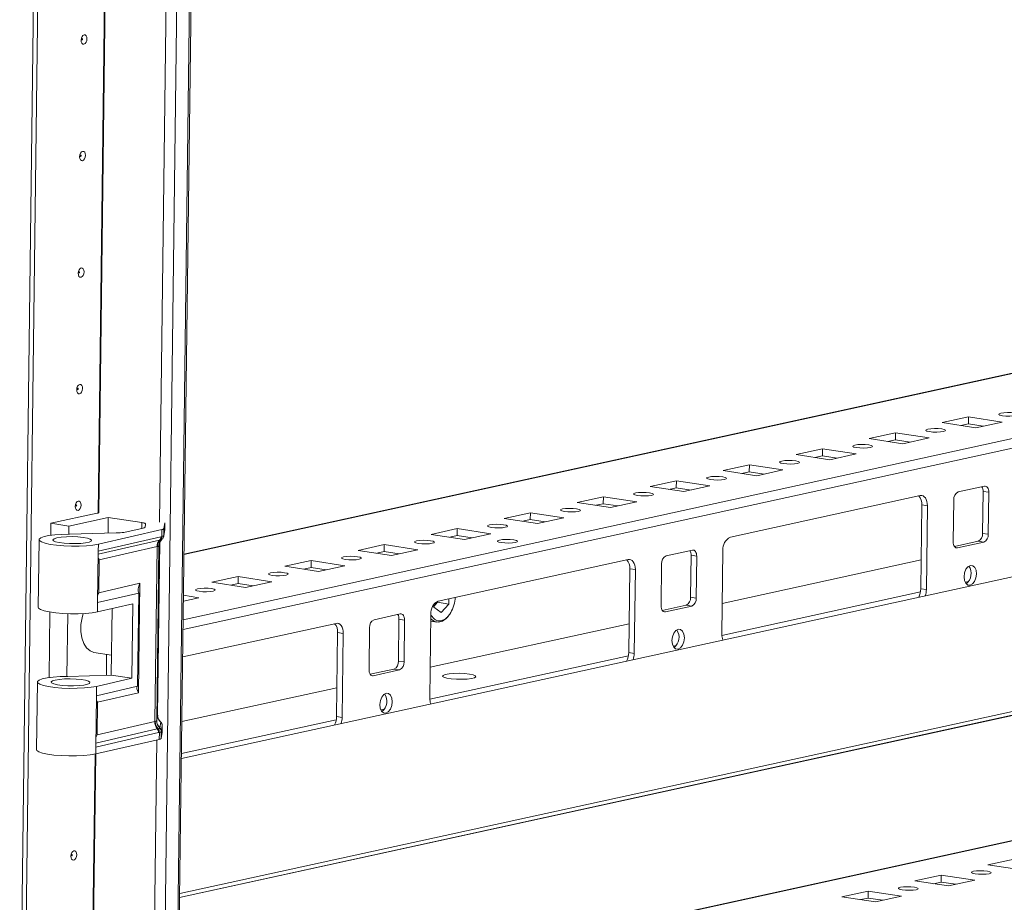
# Model space of a CAD drawing. Units: millimetres. Extents: x 9 to 11591, y -7 to 11620.
# Drawn here: x 8741 to 8948, y 1682 to 1868 of the extents above; entities that cross this region are included whole.
import ezdxf

# ---------------------------------------------------------------- set-up
doc = ezdxf.new("R2010")
doc.units = ezdxf.units.MM

msp = doc.modelspace()

# ---------------------------------------------------------------- linework, layer by layer
at = {"color": 8, "linetype": 'Continuous', "lineweight": 15}
for p, q in [((8797.138, 3510.468), (8773.556, 1641.979)), ((8770.905, 1641.4), (8794.487, 3509.923)), ((8776.737, 2281.435), (8770.18, 1761.853)), ((8757.207, 1763.814), (8763.702, 2278.45)), ((8757.348, 1763.825), (8763.843, 2278.48)), ((9186.966, 1831.299), (8775.148, 1741.309)), ((8775.321, 1755.061), (9130.086, 1832.584)), ((8775.122, 1739.265), (9160.02, 1823.373)), ((8774.074, 1656.18), (9415.029, 1796.242)), ((8774.408, 1682.678), (9226.531, 1781.476)), ((9224.173, 1781.841), (8774.419, 1683.56)), ((8766.435, 1760.554), (8766.45, 1761.795)), ((8771.25, 1760.268), (8771.251, 1760.278)), ((8757.23, 1755.138), (8770.179, 1758.105)), ((8770.218, 1757.725), (8769.757, 1721.171)), ((8770.122, 1757.492), (8770.025, 1756.919)), ((8938.587, 1756.449), (8938.18, 1756.512)), ((8940.883, 1749.371), (8940.197, 1749.221)), ((8930.773, 1747.161), (8888.867, 1738.004)), ((8827.432, 1742.263), (8828.17, 1741.393)), ((8876.935, 1742.977), (8876.528, 1743.039)), ((8879.231, 1735.898), (8878.544, 1735.748)), ((8869.121, 1733.689), (8827.215, 1724.532)), ((8815.282, 1729.505), (8814.875, 1729.567)), ((8817.578, 1722.426), (8816.892, 1722.276)), ((8807.469, 1720.217), (8774.792, 1713.076)), ((8769.676, 1718.258), (8756.727, 1715.29)), ((8769.6, 1715.942), (8768.659, 1641.378)), ((8755.687, 1643.349), (8756.565, 1712.957)), ((8755.827, 1643.351), (8756.706, 1712.987))]:
    msp.add_line(p, q, dxfattribs=at)
at = {"color": 7, "linetype": 'Continuous', "lineweight": 15}
for p, q in [((8773.896, 1642.153), (8797.477, 3510.542)), ((8740.644, 1640.062), (8764.227, 3508.647)), ((8765.151, 3508.849), (8741.568, 1640.264)), ((8765.158, 3508.851), (8741.575, 1640.265)), ((9149.762, 1836.953), (8775.322, 1755.13)), ((9414.667, 1796.231), (8774.074, 1656.248)), ((9157.067, 1795.599), (8774.779, 1712.061)), ((8935.361, 1782.883), (8940.909, 1784.095)), ((8940.909, 1784.095), (8940.891, 1782.62)), ((8940.909, 1784.095), (8947.995, 1783.006)), ((9226.21, 1781.463), (8774.409, 1682.735)), ((8942.446, 1781.794), (8935.361, 1782.883)), ((8940.891, 1782.62), (8939.313, 1782.275)), ((8944.024, 1782.138), (8940.891, 1782.62)), ((8947.995, 1783.006), (8942.446, 1781.794)), ((8919.948, 1779.515), (8925.496, 1780.727)), ((8927.033, 1778.425), (8919.948, 1779.515)), ((8925.478, 1779.252), (8923.9, 1778.907)), ((8925.496, 1780.727), (8925.478, 1779.252)), ((8928.611, 1778.77), (8925.478, 1779.252)), ((8925.496, 1780.727), (8932.582, 1779.638)), ((8932.582, 1779.638), (8927.033, 1778.425)), ((8904.535, 1776.147), (8910.083, 1777.359)), ((8910.083, 1777.359), (8910.065, 1775.884)), ((8910.083, 1777.359), (8917.168, 1776.27)), ((8911.62, 1775.057), (8904.535, 1776.147)), ((8910.065, 1775.884), (8908.487, 1775.539)), ((8913.198, 1775.402), (8910.065, 1775.884)), ((8917.168, 1776.27), (8911.62, 1775.057)), ((8889.121, 1772.778), (8894.67, 1773.991)), ((8896.207, 1771.689), (8889.121, 1772.778)), ((8894.67, 1773.991), (8894.652, 1772.516)), ((8894.67, 1773.991), (8901.755, 1772.902)), ((8901.755, 1772.902), (8896.207, 1771.689)), ((8894.652, 1772.516), (8893.074, 1772.171)), ((8897.785, 1772.034), (8894.652, 1772.516)), ((8873.708, 1769.41), (8879.257, 1770.623)), ((8880.794, 1768.321), (8873.708, 1769.41)), ((8879.238, 1769.148), (8877.66, 1768.803)), ((8879.257, 1770.623), (8879.238, 1769.148)), ((8882.372, 1768.666), (8879.238, 1769.148)), ((8879.257, 1770.623), (8886.342, 1769.534)), ((8886.342, 1769.534), (8880.794, 1768.321)), ((8938.736, 1768.251), (8944.285, 1769.463)), ((8858.295, 1766.042), (8863.844, 1767.255)), ((8863.844, 1767.255), (8863.825, 1765.78)), ((8863.844, 1767.255), (8870.929, 1766.166)), ((8890.659, 1758.726), (8930.733, 1767.483)), ((8937.681, 1757.722), (8937.792, 1766.574)), ((8943.898, 1759.521), (8944.01, 1768.372)), ((8945.191, 1768.19), (8944.01, 1768.372)), ((8945.191, 1768.19), (8945.079, 1759.339)), ((8865.38, 1764.953), (8858.295, 1766.042)), ((8863.825, 1765.78), (8862.247, 1765.435)), ((8866.958, 1765.298), (8863.825, 1765.78)), ((8870.929, 1766.166), (8865.38, 1764.953)), ((8930.839, 1747.84), (8931.063, 1765.543)), ((8932.244, 1765.361), (8931.063, 1765.543)), ((8932.244, 1765.361), (8932.02, 1747.659)), ((8756.991, 1763.777), (8747.25, 1761.648)), ((8759.352, 1762.886), (8751.029, 1761.067)), ((8759.31, 1759.567), (8759.352, 1762.886)), ((8759.352, 1762.886), (8766.45, 1761.795)), ((8842.882, 1762.674), (8848.431, 1763.887)), ((8849.967, 1761.585), (8842.882, 1762.674)), ((8848.412, 1762.411), (8846.834, 1762.067)), ((8848.431, 1763.887), (8848.412, 1762.411)), ((8851.545, 1761.93), (8848.412, 1762.411)), ((8848.431, 1763.887), (8855.516, 1762.798)), ((8855.516, 1762.798), (8849.967, 1761.585)), ((8747.25, 1761.648), (8747.218, 1759.108)), ((8751.029, 1761.067), (8747.25, 1761.648)), ((8751.029, 1761.067), (8751.008, 1759.355)), ((8757.257, 1757.241), (8770.663, 1760.314)), ((8766.704, 1760.612), (8762.659, 1759.728)), ((8767.216, 1761.49), (8767.102, 1760.813)), ((8770.663, 1760.314), (8770.645, 1758.848)), ((8771.061, 1760.514), (8771.042, 1759.049)), ((8771.061, 1760.514), (8771.268, 1761.739)), ((8771.268, 1761.739), (8771.25, 1760.268)), ((8771.251, 1760.278), (8771.269, 1761.749)), ((8771.268, 1761.739), (8771.263, 1761.778)), ((8827.469, 1759.306), (8833.018, 1760.519)), ((8833.018, 1760.519), (8832.999, 1759.043)), ((8833.018, 1760.519), (8840.103, 1759.429)), ((8761.033, 1759.612), (8751.168, 1759.356)), ((8770.455, 1758.799), (8757.238, 1755.77)), ((8770.201, 1757.691), (8770.634, 1758.254)), ((8770.611, 1758.838), (8770.455, 1758.799)), ((8770.645, 1758.848), (8770.611, 1758.838)), ((8770.716, 1758.33), (8770.69, 1758.307)), ((8771.013, 1758.822), (8771.026, 1758.883)), ((8771.039, 1758.951), (8771.236, 1760.118)), ((8771.042, 1759.049), (8771.044, 1759.056)), ((8771.044, 1759.056), (8771.052, 1759.1)), ((8771.052, 1759.1), (8771.25, 1760.268)), ((8834.554, 1758.217), (8827.469, 1759.306)), ((8832.999, 1759.043), (8831.421, 1758.699)), ((8836.132, 1758.562), (8832.999, 1759.043)), ((8840.103, 1759.429), (8834.554, 1758.217)), ((8945.079, 1759.339), (8943.898, 1759.521)), ((8744.747, 1758.177), (8744.567, 1743.916)), ((8757.238, 1755.77), (8757.257, 1757.241)), ((8757.448, 1753.927), (8769.627, 1756.718)), ((8769.627, 1756.718), (8769.161, 1719.803)), ((8770.025, 1756.919), (8769.559, 1720.003)), ((8769.716, 1756.733), (8769.627, 1756.718)), ((8769.757, 1721.176), (8770.218, 1757.725)), ((8770.025, 1756.919), (8770.014, 1756.883)), ((8770.11, 1757.462), (8770.202, 1757.692)), ((8770.179, 1758.105), (8770.343, 1758.144)), ((8770.343, 1758.144), (8770.39, 1758.156)), ((8812.056, 1755.938), (8817.605, 1757.151)), ((8817.605, 1757.151), (8817.586, 1755.675)), ((8817.605, 1757.151), (8824.69, 1756.061)), ((8937.933, 1756.746), (8942.955, 1757.843)), ((8944.136, 1757.662), (8938.587, 1756.449)), ((8942.955, 1757.843), (8944.136, 1757.662)), ((8757.102, 1744.948), (8757.238, 1755.77)), ((8819.141, 1754.849), (8812.056, 1755.938)), ((8817.586, 1755.675), (8816.008, 1755.33)), ((8820.719, 1755.194), (8817.586, 1755.675)), ((8824.69, 1756.061), (8819.141, 1754.849)), ((8877.083, 1754.778), (8882.632, 1755.991)), ((8882.246, 1746.048), (8882.358, 1754.899)), ((8883.538, 1754.718), (8882.358, 1754.899)), ((8883.538, 1754.718), (8883.427, 1745.867)), ((8888.864, 1738.228), (8889.087, 1755.93)), ((8757.448, 1753.927), (8757.36, 1747.007)), ((8796.643, 1752.57), (8802.192, 1753.782)), ((8803.728, 1751.481), (8796.643, 1752.57)), ((8802.173, 1752.307), (8800.595, 1751.962)), ((8802.192, 1753.782), (8802.173, 1752.307)), ((8805.306, 1751.826), (8802.173, 1752.307)), ((8802.192, 1753.782), (8809.277, 1752.693)), ((8809.277, 1752.693), (8803.728, 1751.481)), ((8829.007, 1745.254), (8869.081, 1754.011)), ((8869.187, 1734.368), (8869.411, 1752.07)), ((8870.591, 1751.889), (8869.411, 1752.07)), ((8876.028, 1744.25), (8876.14, 1753.101)), ((8930.916, 1753.913), (8888.946, 1744.742)), ((8781.23, 1749.202), (8786.779, 1750.414)), ((8786.779, 1750.414), (8786.76, 1748.939)), ((8786.779, 1750.414), (8793.864, 1749.325)), ((8870.591, 1751.889), (8870.368, 1734.186)), ((8757.36, 1747.007), (8766.019, 1748.992)), ((8766.019, 1748.992), (8765.728, 1725.916)), ((8788.315, 1748.113), (8781.23, 1749.202)), ((8786.76, 1748.939), (8785.182, 1748.594)), ((8789.893, 1748.458), (8786.76, 1748.939)), ((8793.864, 1749.325), (8788.315, 1748.113)), ((8932.02, 1747.659), (8930.839, 1747.84)), ((8757.102, 1744.948), (8765.761, 1746.932)), ((8765.761, 1746.932), (8765.512, 1727.263)), ((8778.451, 1745.957), (8775.198, 1745.246)), ((8775.213, 1746.455), (8778.451, 1745.957)), ((8883.427, 1745.867), (8882.246, 1746.048)), ((8757.077, 1742.981), (8757.102, 1744.948)), ((8764.537, 1744.691), (8757.077, 1742.981)), ((8759.976, 1729.599), (8760.154, 1743.686)), ((8764.339, 1728.955), (8764.537, 1744.691)), ((8828.084, 1743.927), (8828.093, 1744.583)), ((8829.633, 1742.826), (8828.084, 1743.927)), ((8828.087, 1744.107), (8828.857, 1744.975)), ((8828.857, 1744.975), (8828.86, 1745.21)), ((8831.219, 1744.612), (8828.857, 1744.975)), ((8831.219, 1744.612), (8829.633, 1742.826)), ((8831.233, 1745.74), (8831.219, 1744.612)), ((8876.281, 1743.274), (8881.302, 1744.371)), ((8882.483, 1744.189), (8876.935, 1742.977)), ((8881.302, 1744.371), (8882.483, 1744.189)), ((8747.014, 1742.923), (8746.84, 1729.112)), ((8750.796, 1742.58), (8750.629, 1729.359)), ((8815.431, 1741.306), (8820.98, 1742.519)), ((8827.211, 1724.756), (8827.435, 1742.458)), ((8775.049, 1733.463), (8807.429, 1740.538)), ((8814.376, 1730.778), (8814.488, 1739.629)), ((8820.593, 1732.576), (8820.705, 1741.427)), ((8821.886, 1741.246), (8820.705, 1741.427)), ((8821.886, 1741.246), (8821.774, 1732.394)), ((8869.264, 1740.441), (8827.293, 1731.269)), ((8827.416, 1741), (8828.674, 1740.807)), ((8807.535, 1720.895), (8807.758, 1738.598)), ((8808.939, 1738.416), (8807.758, 1738.598)), ((8808.939, 1738.416), (8808.716, 1720.714)), ((8756.312, 1734.423), (8760.03, 1733.852)), ((8758.932, 1729.572), (8758.988, 1734.012)), ((8870.368, 1734.186), (8869.187, 1734.368)), ((8821.774, 1732.394), (8820.593, 1732.576)), ((8750.79, 1729.36), (8759.976, 1729.599)), ((8759.976, 1729.599), (8764.339, 1728.955)), ((8814.628, 1729.801), (8819.65, 1730.899)), ((8820.831, 1730.717), (8815.282, 1729.505)), ((8819.65, 1730.899), (8820.831, 1730.717)), ((8744.368, 1728.181), (8744.188, 1713.921)), ((8765.512, 1727.263), (8756.853, 1725.278)), ((8756.853, 1725.278), (8756.878, 1727.245)), ((8764.339, 1728.955), (8756.878, 1727.245)), ((8756.717, 1714.456), (8756.853, 1725.278)), ((8765.728, 1725.916), (8757.069, 1723.931)), ((8807.611, 1726.968), (8774.877, 1719.815)), ((8757.069, 1723.931), (8756.982, 1717.011)), ((8769.559, 1720.003), (8769.757, 1721.171)), ((8769.757, 1721.171), (8769.757, 1721.176)), ((8808.716, 1720.714), (8807.535, 1720.895)), ((8756.982, 1717.011), (8769.161, 1719.803)), ((8769.161, 1719.803), (8769.251, 1719.832)), ((8769.548, 1719.982), (8769.559, 1720.003)), ((8770.405, 1719.693), (8770.207, 1718.525)), ((8770.728, 1718.954), (8770.531, 1717.787)), ((8770.728, 1718.954), (8770.71, 1717.483)), ((8770.711, 1717.493), (8770.729, 1718.964)), ((8770.729, 1718.964), (8770.728, 1718.954)), ((8756.717, 1714.456), (8769.934, 1717.486)), ((8769.84, 1718.297), (8769.676, 1718.258)), ((8769.887, 1718.309), (8769.84, 1718.297)), ((8769.934, 1717.486), (8770.089, 1717.518)), ((8770.089, 1717.518), (8770.123, 1717.523)), ((8770.123, 1717.523), (8770.104, 1716.058)), ((8770.194, 1718.476), (8770.187, 1718.461)), ((8770.207, 1718.525), (8770.194, 1718.476)), ((8770.521, 1717.724), (8770.502, 1716.258)), ((8770.502, 1716.258), (8770.71, 1717.483)), ((8770.523, 1717.737), (8770.521, 1717.724)), ((8770.531, 1717.787), (8770.523, 1717.737)), ((8770.71, 1717.483), (8770.711, 1717.493)), ((8756.698, 1712.985), (8770.104, 1716.058)), ((8756.698, 1712.985), (8756.717, 1714.456)), ((8944.997, 1689.603), (8950.546, 1690.816)), ((8952.082, 1688.514), (8944.997, 1689.603)), ((8929.584, 1686.235), (8935.133, 1687.448)), ((8936.669, 1685.146), (8929.584, 1686.235)), ((8935.114, 1685.972), (8933.536, 1685.628)), ((8935.133, 1687.448), (8935.114, 1685.972)), ((8938.247, 1685.491), (8935.114, 1685.972)), ((8935.133, 1687.448), (8942.218, 1686.358)), ((8942.218, 1686.358), (8936.669, 1685.146)), ((8914.171, 1682.867), (8919.72, 1684.08)), ((8919.72, 1684.08), (8919.701, 1682.604)), ((8919.72, 1684.08), (8926.805, 1682.99)), ((8921.256, 1681.778), (8914.171, 1682.867)), ((8919.701, 1682.604), (8918.123, 1682.259)), ((8922.834, 1682.123), (8919.701, 1682.604)), ((8926.805, 1682.99), (8921.256, 1681.778))]:
    msp.add_line(p, q, dxfattribs=at)
at = {"color": 7, "linetype": 'Continuous', "lineweight": 15, "flags": 128}
for points in [[(8754.842, 1863.834), (8754.79, 1863.447), (8754.653, 1863.099), (8754.45, 1862.842), (8754.213, 1862.716), (8753.978, 1862.739), (8753.781, 1862.909), (8753.651, 1863.199), (8753.609, 1863.565), (8753.661, 1863.951), (8753.798, 1864.3), (8754.001, 1864.556), (8754.238, 1864.683), (8754.473, 1864.66), (8754.67, 1864.49), (8754.8, 1864.2), (8754.842, 1863.834)], [(8753.914, 1863.778), (8753.909, 1863.827), (8753.891, 1863.866), (8753.865, 1863.889), (8753.834, 1863.892), (8753.802, 1863.875), (8753.775, 1863.84), (8753.756, 1863.794), (8753.749, 1863.742), (8753.755, 1863.693), (8753.772, 1863.654), (8753.799, 1863.631), (8753.83, 1863.628), (8753.862, 1863.645), (8753.889, 1863.679), (8753.908, 1863.726), (8753.914, 1863.778)], [(8754.532, 1839.247), (8754.48, 1838.861), (8754.342, 1838.513), (8754.14, 1838.256), (8753.903, 1838.129), (8753.668, 1838.153), (8753.47, 1838.322), (8753.341, 1838.612), (8753.299, 1838.978), (8753.35, 1839.365), (8753.488, 1839.713), (8753.691, 1839.97), (8753.928, 1840.096), (8754.163, 1840.073), (8754.36, 1839.903), (8754.49, 1839.614), (8754.532, 1839.247)], [(8753.604, 1839.191), (8753.599, 1839.24), (8753.581, 1839.279), (8753.555, 1839.302), (8753.523, 1839.305), (8753.491, 1839.288), (8753.464, 1839.254), (8753.446, 1839.207), (8753.439, 1839.155), (8753.445, 1839.106), (8753.462, 1839.067), (8753.488, 1839.045), (8753.52, 1839.041), (8753.552, 1839.058), (8753.579, 1839.093), (8753.597, 1839.139), (8753.604, 1839.191)], [(8754.221, 1814.661), (8754.17, 1814.274), (8754.032, 1813.926), (8753.829, 1813.669), (8753.592, 1813.543), (8753.357, 1813.566), (8753.16, 1813.735), (8753.031, 1814.025), (8752.988, 1814.391), (8753.04, 1814.778), (8753.178, 1815.126), (8753.38, 1815.383), (8753.617, 1815.51), (8753.852, 1815.486), (8754.05, 1815.317), (8754.179, 1815.027), (8754.221, 1814.661)], [(8753.294, 1814.605), (8753.288, 1814.654), (8753.271, 1814.693), (8753.244, 1814.715), (8753.213, 1814.718), (8753.181, 1814.701), (8753.154, 1814.667), (8753.136, 1814.62), (8753.129, 1814.569), (8753.134, 1814.519), (8753.152, 1814.481), (8753.178, 1814.458), (8753.21, 1814.455), (8753.241, 1814.472), (8753.268, 1814.506), (8753.287, 1814.553), (8753.294, 1814.605)], [(8753.911, 1790.074), (8753.859, 1789.688), (8753.722, 1789.339), (8753.519, 1789.082), (8753.282, 1788.956), (8753.047, 1788.979), (8752.85, 1789.149), (8752.72, 1789.439), (8752.678, 1789.805), (8752.73, 1790.191), (8752.867, 1790.54), (8753.07, 1790.796), (8753.307, 1790.923), (8753.542, 1790.9), (8753.739, 1790.73), (8753.869, 1790.44), (8753.911, 1790.074)], [(8752.984, 1790.018), (8752.978, 1790.067), (8752.961, 1790.106), (8752.934, 1790.129), (8752.903, 1790.132), (8752.871, 1790.115), (8752.844, 1790.08), (8752.825, 1790.034), (8752.818, 1789.982), (8752.824, 1789.933), (8752.841, 1789.894), (8752.868, 1789.871), (8752.899, 1789.868), (8752.931, 1789.885), (8752.958, 1789.92), (8752.977, 1789.966), (8752.984, 1790.018)], [(8948.09, 1784.346), (8947.555, 1784.464), (8947.3, 1784.608), (8947.361, 1784.755), (8947.731, 1784.883), (8948.352, 1784.971), (8949.131, 1785.008), (8949.948, 1784.987), (8950.679, 1784.911), (8951.213, 1784.793), (8951.469, 1784.649), (8951.407, 1784.502), (8951.037, 1784.374), (8950.416, 1784.285), (8949.638, 1784.249), (8948.821, 1784.27), (8948.09, 1784.346)], [(8932.676, 1780.977), (8932.142, 1781.096), (8931.887, 1781.24), (8931.948, 1781.387), (8932.318, 1781.514), (8932.939, 1781.603), (8933.718, 1781.64), (8934.535, 1781.619), (8935.266, 1781.543), (8935.8, 1781.424), (8936.056, 1781.281), (8935.994, 1781.134), (8935.624, 1781.006), (8935.003, 1780.917), (8934.225, 1780.881), (8933.408, 1780.902), (8932.676, 1780.977)], [(8917.263, 1777.609), (8916.729, 1777.728), (8916.474, 1777.872), (8916.535, 1778.019), (8916.905, 1778.146), (8917.526, 1778.235), (8918.305, 1778.272), (8919.122, 1778.251), (8919.853, 1778.175), (8920.387, 1778.056), (8920.643, 1777.913), (8920.581, 1777.766), (8920.211, 1777.638), (8919.59, 1777.549), (8918.812, 1777.513), (8917.995, 1777.534), (8917.263, 1777.609)], [(8901.85, 1774.241), (8901.316, 1774.36), (8901.06, 1774.504), (8901.122, 1774.651), (8901.492, 1774.778), (8902.113, 1774.867), (8902.891, 1774.904), (8903.708, 1774.883), (8904.44, 1774.807), (8904.974, 1774.688), (8905.229, 1774.545), (8905.168, 1774.398), (8904.798, 1774.27), (8904.177, 1774.181), (8903.398, 1774.144), (8902.581, 1774.166), (8901.85, 1774.241)], [(8886.437, 1770.873), (8885.903, 1770.992), (8885.647, 1771.136), (8885.709, 1771.283), (8886.079, 1771.41), (8886.7, 1771.499), (8887.478, 1771.536), (8888.295, 1771.515), (8889.027, 1771.439), (8889.561, 1771.32), (8889.816, 1771.176), (8889.755, 1771.03), (8889.385, 1770.902), (8888.764, 1770.813), (8887.985, 1770.776), (8887.168, 1770.797), (8886.437, 1770.873)], [(8944.285, 1769.463), (8944.465, 1769.474), (8944.637, 1769.428), (8944.795, 1769.327), (8944.933, 1769.174), (8945.045, 1768.976), (8945.128, 1768.739), (8945.177, 1768.474), (8945.191, 1768.19)], [(8871.024, 1767.505), (8870.49, 1767.624), (8870.234, 1767.768), (8870.296, 1767.915), (8870.666, 1768.042), (8871.287, 1768.131), (8872.065, 1768.168), (8872.882, 1768.147), (8873.613, 1768.071), (8874.148, 1767.952), (8874.403, 1767.808), (8874.342, 1767.661), (8873.972, 1767.534), (8873.351, 1767.445), (8872.572, 1767.408), (8871.755, 1767.429), (8871.024, 1767.505)], [(8930.733, 1767.483), (8931.034, 1767.501), (8931.321, 1767.425), (8931.585, 1767.256), (8931.814, 1767.001), (8932.001, 1766.67), (8932.138, 1766.276), (8932.22, 1765.834), (8932.244, 1765.361)], [(8753.601, 1765.488), (8753.549, 1765.101), (8753.411, 1764.753), (8753.209, 1764.496), (8752.972, 1764.369), (8752.737, 1764.393), (8752.54, 1764.562), (8752.41, 1764.852), (8752.368, 1765.218), (8752.419, 1765.605), (8752.557, 1765.953), (8752.76, 1766.21), (8752.997, 1766.336), (8753.232, 1766.313), (8753.429, 1766.143), (8753.559, 1765.854), (8753.601, 1765.488)], [(8752.673, 1765.431), (8752.668, 1765.48), (8752.65, 1765.519), (8752.624, 1765.542), (8752.592, 1765.545), (8752.561, 1765.528), (8752.533, 1765.494), (8752.515, 1765.447), (8752.508, 1765.395), (8752.514, 1765.346), (8752.531, 1765.307), (8752.557, 1765.285), (8752.589, 1765.282), (8752.621, 1765.298), (8752.648, 1765.333), (8752.666, 1765.38), (8752.673, 1765.431)], [(8855.611, 1764.137), (8855.077, 1764.256), (8854.821, 1764.4), (8854.883, 1764.546), (8855.252, 1764.674), (8855.874, 1764.763), (8856.652, 1764.8), (8857.469, 1764.779), (8858.2, 1764.703), (8858.734, 1764.584), (8858.99, 1764.44), (8858.928, 1764.293), (8858.559, 1764.166), (8857.938, 1764.077), (8857.159, 1764.04), (8856.342, 1764.061), (8855.611, 1764.137)], [(8757.319, 1763.828), (8757.195, 1763.813), (8756.991, 1763.777)], [(8766.45, 1761.795), (8766.626, 1761.765), (8766.782, 1761.731), (8766.917, 1761.695), (8767.029, 1761.656), (8767.115, 1761.616), (8767.176, 1761.574), (8767.21, 1761.532), (8767.216, 1761.49)], [(8840.198, 1760.769), (8839.664, 1760.888), (8839.408, 1761.031), (8839.47, 1761.178), (8839.839, 1761.306), (8840.461, 1761.395), (8841.239, 1761.432), (8842.056, 1761.41), (8842.787, 1761.335), (8843.321, 1761.216), (8843.577, 1761.072), (8843.515, 1760.925), (8843.146, 1760.798), (8842.524, 1760.709), (8841.746, 1760.672), (8840.929, 1760.693), (8840.198, 1760.769)], [(8751.168, 1759.356), (8749.572, 1759.317), (8748.093, 1759.212), (8746.812, 1759.045), (8745.798, 1758.827), (8745.106, 1758.569), (8744.774, 1758.285), (8744.82, 1757.99), (8745.24, 1757.701), (8746.014, 1757.432), (8747.097, 1757.199), (8748.433, 1757.015), (8749.947, 1756.888), (8751.56, 1756.826), (8753.182, 1756.833), (8754.727, 1756.907), (8756.11, 1757.046), (8757.257, 1757.241)], [(8748.518, 1758.584), (8749.407, 1758.725), (8750.503, 1758.809), (8751.71, 1758.829), (8752.92, 1758.784), (8754.026, 1758.676), (8754.929, 1758.516), (8755.549, 1758.318), (8755.831, 1758.1), (8755.751, 1757.881), (8755.314, 1757.68), (8754.561, 1757.515), (8753.557, 1757.401), (8752.393, 1757.349), (8751.171, 1757.362), (8750, 1757.439), (8748.984, 1757.574), (8748.214, 1757.755), (8747.757, 1757.966), (8747.655, 1758.187), (8747.917, 1758.399), (8748.518, 1758.584)], [(8771.013, 1758.822), (8770.987, 1758.737), (8770.969, 1758.69)], [(8842.316, 1757.569), (8841.776, 1757.689), (8841.517, 1757.835), (8841.58, 1757.983), (8841.954, 1758.112), (8842.582, 1758.202), (8843.37, 1758.239), (8844.197, 1758.218), (8844.937, 1758.141), (8845.477, 1758.021), (8845.736, 1757.876), (8845.673, 1757.727), (8845.299, 1757.598), (8844.671, 1757.508), (8843.883, 1757.471), (8843.056, 1757.492), (8842.316, 1757.569)], [(8824.785, 1757.401), (8824.251, 1757.52), (8823.995, 1757.663), (8824.057, 1757.81), (8824.426, 1757.938), (8825.048, 1758.027), (8825.826, 1758.063), (8826.643, 1758.042), (8827.374, 1757.967), (8827.908, 1757.848), (8828.164, 1757.704), (8828.102, 1757.557), (8827.733, 1757.43), (8827.111, 1757.341), (8826.333, 1757.304), (8825.516, 1757.325), (8824.785, 1757.401)], [(8938.587, 1756.449), (8938.407, 1756.438), (8938.234, 1756.484), (8938.076, 1756.586), (8937.938, 1756.738), (8937.826, 1756.937), (8937.744, 1757.173), (8937.695, 1757.438), (8937.681, 1757.722)], [(8809.372, 1754.033), (8808.838, 1754.152), (8808.582, 1754.295), (8808.644, 1754.442), (8809.013, 1754.57), (8809.634, 1754.659), (8810.413, 1754.695), (8811.23, 1754.674), (8811.961, 1754.599), (8812.495, 1754.48), (8812.751, 1754.336), (8812.689, 1754.189), (8812.32, 1754.062), (8811.698, 1753.973), (8810.92, 1753.936), (8810.103, 1753.957), (8809.372, 1754.033)], [(8882.632, 1755.991), (8882.812, 1756.002), (8882.985, 1755.956), (8883.143, 1755.855), (8883.281, 1755.702), (8883.393, 1755.503), (8883.475, 1755.267), (8883.524, 1755.002), (8883.538, 1754.718)], [(8869.081, 1754.011), (8869.381, 1754.029), (8869.669, 1753.952), (8869.932, 1753.783), (8870.162, 1753.529), (8870.349, 1753.198), (8870.486, 1752.804), (8870.568, 1752.362), (8870.591, 1751.889)], [(8941.254, 1748.573), (8940.755, 1748.623), (8940.336, 1748.983), (8940.06, 1749.599), (8939.971, 1750.377), (8940.08, 1751.198), (8940.373, 1751.938), (8940.804, 1752.484), (8941.307, 1752.753), (8941.806, 1752.703), (8942.226, 1752.343), (8942.501, 1751.727), (8942.591, 1750.949), (8942.481, 1750.128), (8942.188, 1749.388), (8941.758, 1748.842), (8941.254, 1748.573)], [(8793.959, 1750.665), (8793.424, 1750.783), (8793.169, 1750.927), (8793.23, 1751.074), (8793.6, 1751.202), (8794.221, 1751.291), (8795, 1751.327), (8795.817, 1751.306), (8796.548, 1751.23), (8797.082, 1751.112), (8797.338, 1750.968), (8797.276, 1750.821), (8796.906, 1750.693), (8796.285, 1750.605), (8795.507, 1750.568), (8794.69, 1750.589), (8793.959, 1750.665)], [(8778.545, 1747.297), (8778.011, 1747.415), (8777.756, 1747.559), (8777.817, 1747.706), (8778.187, 1747.834), (8778.808, 1747.923), (8779.587, 1747.959), (8780.404, 1747.938), (8781.135, 1747.862), (8781.669, 1747.744), (8781.925, 1747.6), (8781.863, 1747.453), (8781.493, 1747.325), (8780.872, 1747.236), (8780.094, 1747.2), (8779.277, 1747.221), (8778.545, 1747.297)], [(8744.567, 1743.916), (8744.64, 1743.73), (8745.06, 1743.441), (8745.834, 1743.172), (8746.917, 1742.939), (8748.253, 1742.754), (8749.767, 1742.628), (8751.38, 1742.566), (8753.002, 1742.573), (8754.547, 1742.647), (8755.93, 1742.786), (8757.077, 1742.981)], [(8876.935, 1742.977), (8876.754, 1742.966), (8876.582, 1743.012), (8876.424, 1743.113), (8876.286, 1743.266), (8876.174, 1743.464), (8876.092, 1743.701), (8876.043, 1743.966), (8876.028, 1744.25)], [(8756.312, 1734.423), (8755.508, 1734.711), (8754.76, 1735.347), (8754.161, 1736.285), (8753.747, 1737.468), (8753.543, 1738.826), (8753.561, 1740.277), (8753.801, 1741.732), (8754.061, 1742.616)], [(8820.98, 1742.519), (8821.16, 1742.53), (8821.332, 1742.484), (8821.49, 1742.382), (8821.628, 1742.229), (8821.74, 1742.031), (8821.823, 1741.795), (8821.872, 1741.529), (8821.886, 1741.246)], [(8831.236, 1742.222), (8830.669, 1741.567), (8829.862, 1741.001), (8829.022, 1740.787), (8828.213, 1740.941), (8827.494, 1741.452), (8827.423, 1741.528)], [(8807.429, 1740.538), (8807.729, 1740.557), (8808.016, 1740.48), (8808.28, 1740.311), (8808.509, 1740.056), (8808.696, 1739.726), (8808.834, 1739.332), (8808.915, 1738.89), (8808.939, 1738.416)], [(8879.602, 1735.101), (8879.103, 1735.15), (8878.683, 1735.51), (8878.408, 1736.126), (8878.318, 1736.904), (8878.428, 1737.726), (8878.72, 1738.466), (8879.151, 1739.012), (8879.655, 1739.28), (8880.154, 1739.231), (8880.573, 1738.871), (8880.849, 1738.255), (8880.938, 1737.477), (8880.829, 1736.655), (8880.536, 1735.915), (8880.105, 1735.369), (8879.602, 1735.101)], [(8756.878, 1727.245), (8755.731, 1727.05), (8754.348, 1726.912), (8752.804, 1726.837), (8751.181, 1726.83), (8749.569, 1726.892), (8748.054, 1727.019), (8746.719, 1727.204), (8745.635, 1727.437), (8744.862, 1727.705), (8744.441, 1727.995), (8744.395, 1728.29), (8744.727, 1728.574), (8745.419, 1728.832), (8746.433, 1729.05), (8747.714, 1729.216), (8749.193, 1729.321), (8750.79, 1729.36)], [(8815.282, 1729.505), (8815.102, 1729.493), (8814.93, 1729.539), (8814.772, 1729.641), (8814.634, 1729.794), (8814.521, 1729.992), (8814.439, 1730.228), (8814.39, 1730.494), (8814.376, 1730.778)], [(8835.565, 1729.844), (8834.554, 1729.956), (8833.418, 1730.004), (8832.281, 1729.985), (8831.266, 1729.898), (8830.483, 1729.755), (8830.017, 1729.571), (8829.919, 1729.364), (8830.198, 1729.159), (8830.826, 1728.977), (8831.733, 1728.837), (8832.821, 1728.756), (8833.973, 1728.741), (8835.064, 1728.795), (8835.975, 1728.911), (8836.608, 1729.077), (8836.894, 1729.275), (8836.803, 1729.484), (8836.343, 1729.681), (8835.565, 1729.844)], [(8748.14, 1728.589), (8749.028, 1728.729), (8750.125, 1728.814), (8751.331, 1728.834), (8752.541, 1728.788), (8753.647, 1728.68), (8754.55, 1728.521), (8755.17, 1728.323), (8755.453, 1728.104), (8755.372, 1727.885), (8754.936, 1727.684), (8754.182, 1727.52), (8753.179, 1727.406), (8752.014, 1727.353), (8750.792, 1727.366), (8749.621, 1727.444), (8748.606, 1727.579), (8747.835, 1727.76), (8747.379, 1727.97), (8747.277, 1728.191), (8747.538, 1728.404), (8748.14, 1728.589)], [(8817.949, 1721.628), (8817.45, 1721.678), (8817.031, 1722.038), (8816.755, 1722.654), (8816.666, 1723.432), (8816.776, 1724.254), (8817.068, 1724.994), (8817.499, 1725.539), (8818.002, 1725.808), (8818.502, 1725.759), (8818.921, 1725.398), (8819.196, 1724.783), (8819.286, 1724.005), (8819.176, 1723.183), (8818.884, 1722.443), (8818.453, 1721.897), (8817.949, 1721.628)], [(8770.396, 1719.733), (8770.399, 1719.729), (8770.405, 1719.693)], [(8744.188, 1713.921), (8744.261, 1713.734), (8744.682, 1713.445), (8745.455, 1713.176), (8746.539, 1712.943), (8747.874, 1712.759), (8749.389, 1712.632), (8751.001, 1712.57), (8752.624, 1712.577), (8754.168, 1712.651), (8755.551, 1712.79), (8756.698, 1712.985)], [(8752.67, 1691.728), (8752.618, 1691.341), (8752.481, 1690.993), (8752.278, 1690.736), (8752.041, 1690.609), (8751.806, 1690.633), (8751.609, 1690.802), (8751.479, 1691.092), (8751.437, 1691.458), (8751.489, 1691.845), (8751.626, 1692.193), (8751.829, 1692.45), (8752.066, 1692.576), (8752.301, 1692.553), (8752.498, 1692.384), (8752.628, 1692.094), (8752.67, 1691.728)], [(8751.742, 1691.671), (8751.737, 1691.72), (8751.719, 1691.759), (8751.693, 1691.782), (8751.661, 1691.785), (8751.63, 1691.768), (8751.602, 1691.734), (8751.584, 1691.687), (8751.577, 1691.635), (8751.583, 1691.586), (8751.6, 1691.547), (8751.627, 1691.525), (8751.658, 1691.522), (8751.69, 1691.539), (8751.717, 1691.573), (8751.735, 1691.62), (8751.742, 1691.671)], [(8944.902, 1688.264), (8945.436, 1688.145), (8945.692, 1688.001), (8945.63, 1687.854), (8945.261, 1687.727), (8944.64, 1687.638), (8943.861, 1687.601), (8943.044, 1687.622), (8942.313, 1687.698), (8941.779, 1687.817), (8941.523, 1687.96), (8941.585, 1688.107), (8941.954, 1688.235), (8942.576, 1688.324), (8943.354, 1688.361), (8944.171, 1688.339), (8944.902, 1688.264)], [(8929.489, 1684.896), (8930.023, 1684.777), (8930.279, 1684.633), (8930.217, 1684.486), (8929.848, 1684.359), (8929.226, 1684.27), (8928.448, 1684.233), (8927.631, 1684.254), (8926.9, 1684.33), (8926.366, 1684.449), (8926.11, 1684.592), (8926.172, 1684.739), (8926.541, 1684.867), (8927.163, 1684.956), (8927.941, 1684.992), (8928.758, 1684.971), (8929.489, 1684.896)]]:
    msp.add_lwpolyline(points, dxfattribs=at)
at = {"color": 8, "linetype": 'Continuous', "lineweight": 15, "flags": 128}
for points in [[(8771.044, 1759.056), (8771.037, 1758.952), (8771.026, 1758.883)], [(8771.052, 1759.1), (8771.045, 1758.997), (8771.03, 1758.906)], [(8771.25, 1760.268), (8771.243, 1760.165), (8771.236, 1760.118)]]:
    msp.add_lwpolyline(points, dxfattribs=at)
at = {"color": 7, "linetype": 'Continuous', "lineweight": 15}
for centre, radius, start, end in [((8942.319, 1768.456), 1.692, 357.15981, 31.82696), ((8928.61, 1765.755), 2.462, 355.04545, 42.41534), ((8939.472, 1766.733), 1.687, 115.87357, 185.41446), ((8766.689, 1761.136), 0.524, 271.57327, 321.94774), ((8770.649, 1760.837), 0.524, 271.57327, 321.94774), ((8760.677, 1775.99), 16.382, 271.2433, 276.9474), ((8769.493, 1758.78), 0.962, 315.47325, 1.12178), ((8769.67, 1758.803), 0.942, 315.59738, 2.14588), ((8769.737, 1758.789), 0.91, 315.88807, 3.71693), ((8770.069, 1759.069), 0.975, 337.10796, 349.007), ((8891.887, 1756.196), 2.812, 115.87357, 185.41446), ((8942.219, 1759.361), 1.687, 295.87357, 5.41446), ((8943.399, 1759.18), 1.687, 295.87357, 5.41446), ((8771.551, 1756.756), 1.925, 135.47325, 181.12178), ((8771.673, 1756.709), 1.956, 132.83774, 179.29379), ((8877.82, 1753.26), 1.687, 115.87357, 185.41446), ((8880.667, 1754.983), 1.692, 357.15981, 31.82696), ((8866.957, 1752.283), 2.462, 355.04545, 42.41534), ((8938.724, 1751.056), 2.738, 307.85809, 34.6637), ((8926.901, 1747.873), 3.938, 332.71239, 359.52314), ((8880.566, 1745.889), 1.687, 295.87357, 5.41446), ((8881.747, 1745.707), 1.687, 295.87357, 5.41446), ((8927.946, 1747.712), 4.074, 340.79707, 359.25123), ((8830.234, 1742.723), 2.812, 115.87357, 185.41446), ((8825.707, 1746.092), 3.098, 319.54885, 341.43342), ((8819.015, 1741.511), 1.692, 357.15981, 31.82696), ((8805.305, 1738.811), 2.462, 355.04545, 42.41534), ((8816.167, 1739.788), 1.687, 115.87357, 185.41446), ((8877.072, 1737.584), 2.738, 307.85809, 34.6637), ((8892.08, 1738.14), 3.217, 178.42576, 200.11593), ((8865.249, 1734.401), 3.938, 332.71239, 359.52314), ((8866.294, 1734.24), 4.074, 340.79707, 359.25123), ((8818.914, 1732.417), 1.687, 295.87357, 5.41446), ((8820.095, 1732.235), 1.687, 295.87357, 5.41446), ((8815.419, 1724.111), 2.738, 307.85809, 34.6637), ((8830.427, 1724.667), 3.217, 178.42576, 200.11593), ((8771.721, 1721.151), 1.964, 179.41535, 227.92346), ((8803.597, 1720.928), 3.938, 332.71239, 359.52314), ((8771.628, 1719.767), 2.467, 179.17301, 217.71313), ((8771.637, 1719.867), 2.387, 180.83677, 221.13194), ((8771.556, 1719.952), 2.009, 179.13422, 227.29576), ((8771.523, 1719.983), 1.964, 179.41535, 227.92346), ((8769.746, 1718.964), 0.982, 359.41535, 47.92346), ((8804.641, 1720.767), 4.074, 340.79707, 359.25123), ((8768.7, 1717.503), 1.234, 359.17301, 37.71313), ((8768.869, 1717.556), 1.221, 358.20187, 37.33668), ((8768.924, 1717.592), 1.201, 356.73654, 36.68541), ((8769.555, 1717.73), 0.966, 359.631, 49.15599), ((8769.547, 1717.745), 0.976, 359.49645, 48.44602), ((8769.549, 1717.797), 0.982, 359.41535, 47.92346), ((8770.09, 1716.581), 0.524, 271.57327, 321.94774)]:
    msp.add_arc(centre, radius, start, end, dxfattribs=at)
at = {"color": 8, "linetype": 'Continuous', "lineweight": 15}
for centre, radius, start, end in [((8770.057, 1759.063), 0.986, 345.83335, 359.17587), ((8771.901, 1756.87), 1.887, 154.05362, 179.60773), ((8771.958, 1756.894), 1.934, 161.482, 179.27848)]:
    msp.add_arc(centre, radius, start, end, dxfattribs=at)
at = {"color": 7, "linetype": 'Continuous', "lineweight": 15}
for centre, major_axis, ratio, start_param, end_param in [((8759.049, 1753.691), (-1.882, 1.519), 0.4158756, 0.7230218, 0.9563914), ((8767.621, 1748.756), (1.66, 2.057), 0.5548541, 1.8869042, 2.9341017), ((8758.961, 1746.771), (1.66, 2.057), 0.5548541, 1.8869042, 2.1202738), ((8767.329, 1725.679), (-1.882, 1.519), 0.4158756, 6.1923792, 7.2395767), ((8758.67, 1723.695), (-1.882, 1.519), 0.4158756, 0.7230218, 0.9563914), ((8758.583, 1716.775), (1.66, 2.057), 0.5548541, 1.8869042, 2.1202738)]:
    msp.add_ellipse(centre, major_axis=major_axis, ratio=ratio, start_param=start_param, end_param=end_param, dxfattribs=at)
for points, knots in [([(8770.39, 1758.156), (8770.466, 1758.18), (8770.618, 1758.228), (8770.666, 1758.281), (8770.69, 1758.307)], [0, 0, 0, 0, 0.5011352, 1, 1, 1, 1]), ([(8770.645, 1758.848), (8770.755, 1758.883), (8770.975, 1758.953), (8771.02, 1759.017), (8771.042, 1759.049)], [0, 0, 0, 0, 0.5000002, 1, 1, 1, 1]), ([(8770.656, 1758.269), (8770.727, 1758.335), (8770.871, 1758.469), (8770.947, 1758.644), (8770.986, 1758.733)], [0, 0, 0, 0, 0.4904962, 1, 1, 1, 1]), ([(8771.031, 1758.907), (8771.031, 1758.907), (8771.031, 1758.907), (8771.031, 1758.907), (8771.031, 1758.907), (8771.031, 1758.907), (8771.031, 1758.908), (8771.031, 1758.911), (8771.034, 1758.925), (8771.036, 1758.939), (8771.039, 1758.951)], [0, 0, 0, 0, 0.0000421, 0.0001106, 0.0003017, 0.0019606, 0.0051849, 0.0352779, 0.1922521, 1, 1, 1, 1]), ([(8770.014, 1756.883), (8769.988, 1756.846), (8769.937, 1756.773), (8769.79, 1756.747), (8769.716, 1756.733)], [0, 0, 0, 0, 0.5000007, 1, 1, 1, 1]), ([(8770.361, 1719.78), (8770.304, 1719.833), (8770.135, 1719.987), (8769.891, 1720.399), (8769.731, 1720.844), (8769.773, 1721.12), (8769.782, 1721.173)], [0, 0, 0, 0, 0.1654035, 0.4842621, 0.8997298, 1, 1, 1, 1]), ([(8769.251, 1719.832), (8769.325, 1719.865), (8769.472, 1719.932), (8769.523, 1719.965), (8769.548, 1719.982)], [0, 0, 0, 0, 0.49999958, 1, 1, 1, 1]), ([(8770.71, 1719.015), (8770.711, 1719.081), (8770.714, 1719.282), (8770.577, 1719.564), (8770.412, 1719.711), (8770.344, 1719.771)], [0, 0, 0, 0, 0.2221931, 0.6783849, 1, 1, 1, 1]), ([(8770.187, 1718.461), (8770.163, 1718.433), (8770.115, 1718.377), (8769.963, 1718.332), (8769.887, 1718.309)], [0, 0, 0, 0, 0.4988648, 1, 1, 1, 1]), ([(8770.521, 1717.724), (8770.498, 1717.682), (8770.453, 1717.599), (8770.233, 1717.549), (8770.123, 1717.523)], [0, 0, 0, 0, 0.4999998, 1, 1, 1, 1])]:
    msp.add_open_spline(points, degree=3, knots=knots, dxfattribs=at)
at = {"color": 8, "linetype": 'Continuous', "lineweight": 15}
msp.add_open_spline([(8832.543, 1746.026), (8832.539, 1745.905), (8832.52, 1745.205), (8832.2, 1743.906), (8831.581, 1742.636), (8830.93, 1741.843), (8830.368, 1741.38), (8829.778, 1741.105), (8829.013, 1740.977), (8828.503, 1741.229), (8828.17, 1741.393)], degree=3, knots=[0, 0, 0, 0, 0.0386679, 0.2243924, 0.410117, 0.5100957, 0.6121962, 0.7142967, 0.8142755, 1, 1, 1, 1], dxfattribs=at)

doc.saveas('drawing.dxf')
